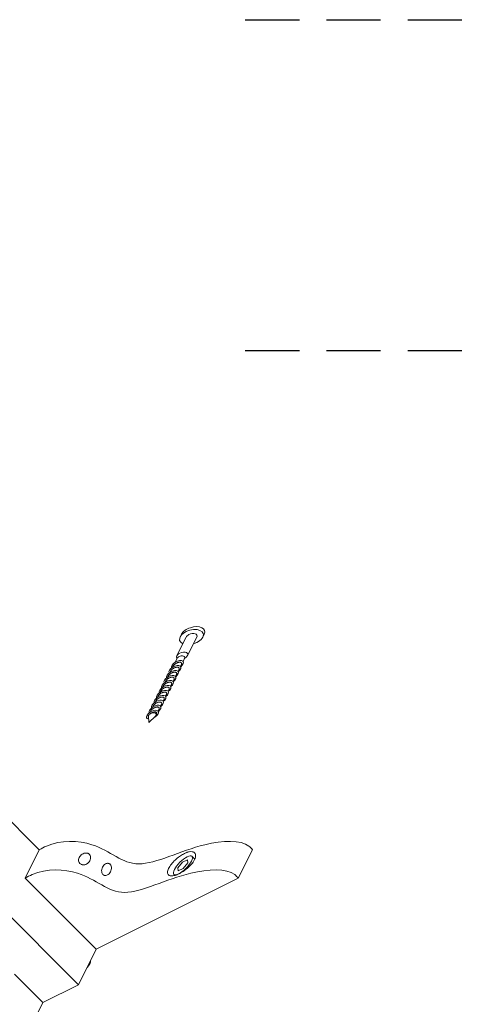
# Model space of a CAD drawing. Units: millimetres. Extents: x -20089 to 9577, y 29071 to 80611.
# Drawn here: x -18791 to -18580, y 79301 to 79762 of the extents above; entities that cross this region are included whole.
import ezdxf

# ---------------------------------------------------------------- set-up
doc = ezdxf.new("R2010")
doc.units = ezdxf.units.MM
doc.linetypes.add('HIDDEN', pattern=[9.525, 6.35, -3.175])
doc.layers.add('PV-7AB8', color=7, linetype='Continuous')
doc.styles.get("Standard").update_dxf_attribs({"font": 'ARIAL.TTF', "width": 0.9})
doc.dimstyles.get("Standard").update_dxf_attribs({"dimtxt": 0.18, "dimasz": 0.18, "dimexe": 0.18, "dimexo": 0.0625, "dimgap": 0.09, "dimtad": 0, "dimtih": 1, "dimtoh": 1, "dimdec": 4, "dimzin": 0, "dimdsep": 46, "dimtxsty": 'Standard', "dimcen": 0.09, "dimadec": 0, "dimazin": 0, "dimtfac": 1, "dimtdec": 4, "dimtofl": 0, "dimtmove": 0, "dimatfit": 3, "dimfxl": 0, "dimtolj": 1, "dimtzin": 0, "dimarcsym": 0})

# ---------------------------------------------------------------- blocks, each defined once
blk = doc.blocks.new('*U2')
at = {"layer": 'PV-7AB8', "lineweight": 13}
for p, q in [((4795.5, 175.75, 34712.5), (4636, 335.25, 35031.5)), ((4813.83, 112.42, 34630.83), (4621, 305.25, 35016.5)), ((4860.03, 266.75, 34738.97), (4864.36, 275.42, 34743.31)), ((4862.2, 276.75, 34746.8), (4861.53, 275.42, 34746.14)), ((4864.97, 266.75, 34734.03), (4869.31, 275.42, 34738.36)), ((4872.8, 276.75, 34736.2), (4872.14, 275.42, 34735.53)), ((4859.15, 263.58, 34736.68), (4860.07, 265.42, 34737.6)), ((4859.96, 265.2, 34737.49), (4859.89, 266.17, 34738.52)), ((4862.89, 263.99, 34733.35), (4863.6, 265.42, 34734.07)), ((4863.49, 265.2, 34733.96), (4864.52, 266.17, 34733.89)), ((4856.81, 258.91, 34734.35), (4857.08, 259.45, 34734.62)), ((4857.98, 261.24, 34735.51), (4858.25, 261.78, 34735.78)), ((4860.55, 259.32, 34731.02), (4860.93, 260.08, 34731.4)), ((4861.72, 261.65, 34732.18), (4862.1, 262.42, 34732.57)), ((4854.48, 254.24, 34732.01), (4854.75, 254.78, 34732.28)), ((4855.65, 256.58, 34733.18), (4855.91, 257.11, 34733.45)), ((4858.22, 254.65, 34728.68), (4858.6, 255.42, 34729.07)), ((4859.39, 256.99, 34729.85), (4859.77, 257.75, 34730.23)), ((4852.15, 249.58, 34729.68), (4852.41, 250.11, 34729.95)), ((4853.31, 251.91, 34730.85), (4853.58, 252.45, 34731.12)), ((4855.89, 249.99, 34726.35), (4856.27, 250.75, 34726.73)), ((4857.05, 252.32, 34727.52), (4857.43, 253.08, 34727.9)), ((4849.81, 244.91, 34727.35), (4850.08, 245.45, 34727.62)), ((4850.98, 247.24, 34728.51), (4851.25, 247.78, 34728.78)), ((4853.55, 245.32, 34724.02), (4853.93, 246.08, 34724.4)), ((4854.72, 247.65, 34725.18), (4855.1, 248.42, 34725.57)), ((4847.48, 240.24, 34725.01), (4847.75, 240.78, 34725.28)), ((4848.65, 242.58, 34726.18), (4848.91, 243.11, 34726.45)), ((4851.22, 240.65, 34721.68), (4851.6, 241.42, 34722.07)), ((4852.39, 242.99, 34722.85), (4852.77, 243.75, 34723.23)), ((4846.83, 235.42, 34720.83), (4846.64, 238.33, 34723.95)), ((4846.83, 235.42, 34720.83), (4849.95, 238.33, 34720.64)), ((4850.27, 238.75, 34720.73), (4850.43, 239.08, 34720.9)), ((4795.5, 175.75, 34712.5), (4788.83, 162.42, 34705.83)), ((4895.43, 175.71, 34612.54), (4888.76, 162.38, 34605.87)), ((4862.68, 169.84, 34639.41), (4864.99, 170.99, 34638.26)), ((4864.99, 170.99, 34638.26), (4865.14, 169.57, 34636.68)), ((4868.39, 171.34, 34635.2), (4867.08, 172.66, 34637.83)), ((4860.52, 167.26, 34638.99), (4862.68, 169.84, 34639.41)), ((4860.68, 165.84, 34637.41), (4860.52, 167.26, 34638.99)), ((4862.99, 166.99, 34636.26), (4860.68, 165.84, 34637.41)), ((4865.14, 169.57, 34636.68), (4862.99, 166.99, 34636.26)), ((4822.17, 129.08, 34639.17), (4788.83, 162.42, 34705.83)), ((4888.76, 162.38, 34605.87), (4822.17, 129.08, 34639.17)), ((4859.07, 163.69, 34636.87), (4858.59, 164.17, 34637.83)), ((4822.17, 129.08, 34639.17), (4813.83, 112.42, 34630.83)), ((4797.17, 104.08, 34639.17), (4783.83, 117.42, 34665.83)), ((4813.83, 112.42, 34630.83), (4797.17, 104.08, 34639.17)), ((4797.17, 104.08, 34639.17), (4626.74, -236.76, 34468.74))]:
    blk.add_line(p, q, dxfattribs=at)
at = {"layer": 'PV-7AB8', "lineweight": 13, "extrusion": (0.57735, -0.57735, 0.57735)}
for centre, major_axis, ratio, start_param, end_param in [((4866.83, 275.42, 34740.83), (-5.3, 0, 5.3), 0.57735, 2.356194, 7.368464), ((4867.5, 276.75, 34741.5), (5.3, 0, -5.3), 0.57735, 0, 3.141593), ((4866.83, 275.42, 34740.83), (-2.47, 0, 2.47), 0.57735, 3.141593, 5.497787), ((4866.83, 275.42, 34740.83), (-2.47, 0, 2.47), 0.57735, 5.497787, 6.283185), ((4866.83, 275.42, 34740.83), (-5.3, 0, 5.3), 0.57735, 2.056314, 2.356194), ((4862.5, 266.75, 34736.5), (2.47, 0, -2.47), 0.57735, 2.356194, 3.50296), ((4862.5, 266.75, 34736.5), (2.47, 0, -2.47), 0.57735, 5.921818, 8.63938), ((4860.24, 262.36, 34734.37), (2.76, 0.74, -2.02), 0.707107, 5.492349, 9.841116), ((4861.83, 265.42, 34735.83), (-1.77, 0, 1.77), 0.57735, 5.497787, 6.283185), ((4861.83, 265.42, 34735.83), (-1.77, 0, 1.77), 0.57735, 3.141593, 5.497787), ((4857.91, 257.7, 34732.04), (2.76, 0.74, -2.02), 0.707107, 5.492349, 9.841116), ((4859.07, 260.03, 34733.2), (2.76, 0.74, -2.02), 0.707107, 5.492349, 9.841116), ((4855.57, 253.03, 34729.7), (2.76, 0.74, -2.02), 0.707107, 5.492349, 9.841116), ((4856.74, 255.36, 34730.87), (2.76, 0.74, -2.02), 0.707107, 5.492349, 9.841116), ((4853.24, 248.36, 34727.37), (2.76, 0.74, -2.02), 0.707107, 5.492349, 9.841116), ((4854.41, 250.7, 34728.54), (2.76, 0.74, -2.02), 0.707107, 5.492349, 9.841116), ((4850.91, 243.7, 34725.04), (2.76, 0.74, -2.02), 0.707107, 5.492349, 9.841116), ((4852.07, 246.03, 34726.2), (2.76, 0.74, -2.02), 0.707107, 5.492349, 9.841116), ((4848.57, 239.03, 34722.7), (2.76, 0.74, -2.02), 0.707107, 5.327869, 10.466184), ((4849.74, 241.36, 34723.87), (2.76, 0.74, -2.02), 0.707107, 5.492349, 9.841116), ((4848.5, 238.75, 34722.5), (-1.77, 0, 1.77), 0.57735, 2.780226, 5.497787), ((4848.5, 238.75, 34722.5), (-1.97, -0.53, 1.44), 0.707107, 5.327869, 6.921807), ((4848.5, 238.75, 34722.5), (-1.77, 0, 1.77), 0.57735, 0.186164, 0.361367), ((4848.65, 239.31, 34722.91), (1.97, 0.53, -1.44), 0.707107, 3.342951, 3.368126), ((4848.57, 239.03, 34722.7), (2.76, 0.74, -2.02), 0.707107, 5.041261, 5.327869), ((4816.5, 121.25, 34637), (-2.83, -2.83), 0.57735, 1.850834, 2.356194), ((4816.5, 121.25, 34637), (-2.83, -2.83), 0.57735, 2.356194, 2.861555)]:
    blk.add_ellipse(centre, major_axis=major_axis, ratio=ratio, start_param=start_param, end_param=end_param, dxfattribs=at)
blk.add_ellipse((4862.83, 168.42, 34637.83), major_axis=(4.24, 4.24), ratio=0.57735, dxfattribs=at)
at = {"layer": 'PV-7AB8', "lineweight": 13}
for points, degree, knots in [([(4859.33, 262.92, 34735.83), (4859.45, 263, 34735.8), (4859.58, 263.07, 34735.75), (4859.84, 263.22, 34735.63), (4859.97, 263.28, 34735.56), (4860.24, 263.4, 34735.41), (4860.38, 263.45, 34735.32), (4860.65, 263.54, 34735.14), (4860.78, 263.57, 34735.04), (4861.02, 263.61, 34734.84), (4861.15, 263.63, 34734.73), (4861.38, 263.64, 34734.51), (4861.49, 263.63, 34734.39), (4861.7, 263.6, 34734.15), (4861.79, 263.57, 34734.03), (4861.95, 263.5, 34733.8), (4862.02, 263.45, 34733.68), (4862.13, 263.34, 34733.47), (4862.17, 263.28, 34733.36), (4862.23, 263.14, 34733.16), (4862.25, 263.05, 34733.06), (4862.25, 262.88, 34732.88), (4862.23, 262.79, 34732.8), (4862.18, 262.6, 34732.67), (4862.15, 262.51, 34732.61), (4862.1, 262.42, 34732.57)], 3, [0, 0, 0, 0, 0.478155, 0.478155, 0.95631, 0.95631, 1.434465, 1.434465, 1.91262, 1.91262, 2.395224, 2.395224, 2.877829, 2.877829, 3.360433, 3.360433, 3.843038, 3.843038, 4.325642, 4.325642, 4.808246, 4.808246, 5.290851, 5.290851, 5.744709, 5.744709, 5.744709, 5.744709]), ([(4857, 258.25, 34733.5), (4857.12, 258.33, 34733.46), (4857.24, 258.41, 34733.41), (4857.5, 258.55, 34733.3), (4857.64, 258.62, 34733.23), (4857.91, 258.73, 34733.07), (4858.05, 258.78, 34732.99), (4858.32, 258.87, 34732.8), (4858.45, 258.9, 34732.71), (4858.69, 258.95, 34732.51), (4858.81, 258.96, 34732.4), (4859.05, 258.97, 34732.17), (4859.16, 258.97, 34732.06), (4859.37, 258.93, 34731.82), (4859.46, 258.91, 34731.7), (4859.62, 258.83, 34731.46), (4859.69, 258.79, 34731.35), (4859.79, 258.68, 34731.13), (4859.84, 258.61, 34731.03), (4859.9, 258.47, 34730.82), (4859.91, 258.39, 34730.73), (4859.91, 258.21, 34730.55), (4859.9, 258.12, 34730.47), (4859.85, 257.93, 34730.33), (4859.81, 257.84, 34730.28), (4859.77, 257.75, 34730.23)], 3, [0, 0, 0, 0, 0.478155, 0.478155, 0.95631, 0.95631, 1.434465, 1.434465, 1.91262, 1.91262, 2.395224, 2.395224, 2.877829, 2.877829, 3.360433, 3.360433, 3.843038, 3.843038, 4.325642, 4.325642, 4.808246, 4.808246, 5.290851, 5.290851, 5.744709, 5.744709, 5.744709, 5.744709]), ([(4857.08, 259.45, 34734.62), (4857.08, 259.45, 34734.62), (4857.09, 259.46, 34734.62), (4857.14, 259.55, 34734.67), (4857.2, 259.65, 34734.71), (4857.34, 259.85, 34734.76), (4857.42, 259.95, 34734.77), (4857.61, 260.14, 34734.78), (4857.72, 260.24, 34734.77), (4857.94, 260.42, 34734.73), (4858.05, 260.5, 34734.7), (4858.17, 260.58, 34734.67)], 3, [13.408345, 13.408345, 13.408345, 13.408345, 13.433286, 13.433286, 13.910024, 13.910024, 14.386762, 14.386762, 14.8635, 14.8635, 15.340238, 15.340238, 15.340238, 15.340238]), ([(4858.17, 260.58, 34734.67), (4858.28, 260.66, 34734.63), (4858.41, 260.74, 34734.58), (4858.67, 260.88, 34734.46), (4858.81, 260.95, 34734.39), (4859.08, 261.07, 34734.24), (4859.22, 261.12, 34734.15), (4859.48, 261.2, 34733.97), (4859.61, 261.23, 34733.87), (4859.86, 261.28, 34733.67), (4859.98, 261.3, 34733.57), (4860.22, 261.3, 34733.34), (4860.33, 261.3, 34733.22), (4860.53, 261.27, 34732.98), (4860.63, 261.24, 34732.86), (4860.79, 261.17, 34732.63), (4860.85, 261.12, 34732.51), (4860.96, 261.01, 34732.3), (4861, 260.95, 34732.19), (4861.06, 260.8, 34731.99), (4861.08, 260.72, 34731.89), (4861.08, 260.55, 34731.71), (4861.07, 260.45, 34731.63), (4861.02, 260.27, 34731.5), (4860.98, 260.17, 34731.44), (4860.93, 260.08, 34731.4)], 3, [0, 0, 0, 0, 0.478155, 0.478155, 0.95631, 0.95631, 1.434465, 1.434465, 1.91262, 1.91262, 2.395224, 2.395224, 2.877829, 2.877829, 3.360433, 3.360433, 3.843038, 3.843038, 4.325642, 4.325642, 4.808246, 4.808246, 5.290851, 5.290851, 5.744709, 5.744709, 5.744709, 5.744709]), ([(4858.25, 261.78, 34735.78), (4858.25, 261.79, 34735.79), (4858.25, 261.79, 34735.79), (4858.3, 261.89, 34735.84), (4858.36, 261.98, 34735.87), (4858.51, 262.18, 34735.92), (4858.59, 262.28, 34735.94), (4858.78, 262.48, 34735.95), (4858.88, 262.57, 34735.94), (4859.1, 262.75, 34735.9), (4859.22, 262.84, 34735.87), (4859.33, 262.92, 34735.83)], 3, [13.408345, 13.408345, 13.408345, 13.408345, 13.433286, 13.433286, 13.910024, 13.910024, 14.386762, 14.386762, 14.8635, 14.8635, 15.340238, 15.340238, 15.340238, 15.340238]), ([(4854.67, 253.58, 34731.17), (4854.78, 253.66, 34731.13), (4854.91, 253.74, 34731.08), (4855.17, 253.88, 34730.96), (4855.31, 253.95, 34730.89), (4855.58, 254.07, 34730.74), (4855.72, 254.12, 34730.65), (4855.98, 254.2, 34730.47), (4856.11, 254.23, 34730.37), (4856.36, 254.28, 34730.17), (4856.48, 254.3, 34730.07), (4856.72, 254.3, 34729.84), (4856.83, 254.3, 34729.72), (4857.03, 254.27, 34729.48), (4857.13, 254.24, 34729.36), (4857.29, 254.17, 34729.13), (4857.35, 254.12, 34729.01), (4857.46, 254.01, 34728.8), (4857.5, 253.95, 34728.69), (4857.56, 253.8, 34728.49), (4857.58, 253.72, 34728.39), (4857.58, 253.55, 34728.21), (4857.57, 253.45, 34728.13), (4857.52, 253.27, 34728), (4857.48, 253.17, 34727.94), (4857.43, 253.08, 34727.9)], 3, [0, 0, 0, 0, 0.478155, 0.478155, 0.95631, 0.95631, 1.434465, 1.434465, 1.91262, 1.91262, 2.395224, 2.395224, 2.877829, 2.877829, 3.360433, 3.360433, 3.843038, 3.843038, 4.325642, 4.325642, 4.808246, 4.808246, 5.290851, 5.290851, 5.744709, 5.744709, 5.744709, 5.744709]), ([(4854.75, 254.78, 34732.28), (4854.75, 254.79, 34732.29), (4854.75, 254.79, 34732.29), (4854.8, 254.89, 34732.34), (4854.86, 254.98, 34732.37), (4855.01, 255.18, 34732.42), (4855.09, 255.28, 34732.44), (4855.28, 255.48, 34732.45), (4855.38, 255.57, 34732.44), (4855.6, 255.75, 34732.4), (4855.72, 255.84, 34732.37), (4855.83, 255.92, 34732.33)], 3, [13.408345, 13.408345, 13.408345, 13.408345, 13.433286, 13.433286, 13.910024, 13.910024, 14.386762, 14.386762, 14.8635, 14.8635, 15.340238, 15.340238, 15.340238, 15.340238]), ([(4855.83, 255.92, 34732.33), (4855.95, 256, 34732.3), (4856.08, 256.07, 34732.25), (4856.34, 256.22, 34732.13), (4856.47, 256.28, 34732.06), (4856.74, 256.4, 34731.91), (4856.88, 256.45, 34731.82), (4857.15, 256.54, 34731.64), (4857.28, 256.57, 34731.54), (4857.52, 256.61, 34731.34), (4857.65, 256.63, 34731.23), (4857.88, 256.64, 34731.01), (4857.99, 256.63, 34730.89), (4858.2, 256.6, 34730.65), (4858.29, 256.57, 34730.53), (4858.45, 256.5, 34730.3), (4858.52, 256.45, 34730.18), (4858.63, 256.34, 34729.97), (4858.67, 256.28, 34729.86), (4858.73, 256.14, 34729.66), (4858.75, 256.05, 34729.56), (4858.75, 255.88, 34729.38), (4858.73, 255.79, 34729.3), (4858.68, 255.6, 34729.17), (4858.65, 255.51, 34729.11), (4858.6, 255.42, 34729.07)], 3, [0, 0, 0, 0, 0.478155, 0.478155, 0.95631, 0.95631, 1.434465, 1.434465, 1.91262, 1.91262, 2.395224, 2.395224, 2.877829, 2.877829, 3.360433, 3.360433, 3.843038, 3.843038, 4.325642, 4.325642, 4.808246, 4.808246, 5.290851, 5.290851, 5.744709, 5.744709, 5.744709, 5.744709]), ([(4855.91, 257.11, 34733.45), (4855.92, 257.12, 34733.45), (4855.92, 257.12, 34733.46), (4855.97, 257.22, 34733.5), (4856.03, 257.32, 34733.54), (4856.17, 257.51, 34733.59), (4856.26, 257.61, 34733.61), (4856.45, 257.81, 34733.61), (4856.55, 257.9, 34733.6), (4856.77, 258.09, 34733.57), (4856.88, 258.17, 34733.54), (4857, 258.25, 34733.5)], 3, [13.408345, 13.408345, 13.408345, 13.408345, 13.433286, 13.433286, 13.910024, 13.910024, 14.386762, 14.386762, 14.8635, 14.8635, 15.340238, 15.340238, 15.340238, 15.340238]), ([(4852.33, 248.92, 34728.83), (4852.45, 249, 34728.8), (4852.58, 249.07, 34728.75), (4852.84, 249.22, 34728.63), (4852.97, 249.28, 34728.56), (4853.24, 249.4, 34728.41), (4853.38, 249.45, 34728.32), (4853.65, 249.54, 34728.14), (4853.78, 249.57, 34728.04), (4854.02, 249.61, 34727.84), (4854.15, 249.63, 34727.73), (4854.38, 249.64, 34727.51), (4854.49, 249.63, 34727.39), (4854.7, 249.6, 34727.15), (4854.79, 249.57, 34727.03), (4854.95, 249.5, 34726.8), (4855.02, 249.45, 34726.68), (4855.13, 249.34, 34726.47), (4855.17, 249.28, 34726.36), (4855.23, 249.14, 34726.16), (4855.25, 249.05, 34726.06), (4855.25, 248.88, 34725.88), (4855.23, 248.79, 34725.8), (4855.18, 248.6, 34725.67), (4855.15, 248.51, 34725.61), (4855.1, 248.42, 34725.57)], 3, [0, 0, 0, 0, 0.478155, 0.478155, 0.95631, 0.95631, 1.434465, 1.434465, 1.91262, 1.91262, 2.395224, 2.395224, 2.877829, 2.877829, 3.360433, 3.360433, 3.843038, 3.843038, 4.325642, 4.325642, 4.808246, 4.808246, 5.290851, 5.290851, 5.744709, 5.744709, 5.744709, 5.744709]), ([(4852.41, 250.11, 34729.95), (4852.42, 250.12, 34729.95), (4852.42, 250.12, 34729.96), (4852.47, 250.22, 34730), (4852.53, 250.32, 34730.04), (4852.67, 250.51, 34730.09), (4852.76, 250.61, 34730.11), (4852.95, 250.81, 34730.11), (4853.05, 250.9, 34730.1), (4853.27, 251.09, 34730.07), (4853.38, 251.17, 34730.04), (4853.5, 251.25, 34730)], 3, [13.408345, 13.408345, 13.408345, 13.408345, 13.433286, 13.433286, 13.910024, 13.910024, 14.386762, 14.386762, 14.8635, 14.8635, 15.340238, 15.340238, 15.340238, 15.340238]), ([(4853.5, 251.25, 34730), (4853.62, 251.33, 34729.96), (4853.74, 251.41, 34729.91), (4854, 251.55, 34729.8), (4854.14, 251.62, 34729.73), (4854.41, 251.73, 34729.57), (4854.55, 251.78, 34729.49), (4854.82, 251.87, 34729.3), (4854.95, 251.9, 34729.21), (4855.19, 251.95, 34729.01), (4855.31, 251.96, 34728.9), (4855.55, 251.97, 34728.67), (4855.66, 251.97, 34728.56), (4855.87, 251.93, 34728.32), (4855.96, 251.91, 34728.2), (4856.12, 251.83, 34727.96), (4856.19, 251.79, 34727.85), (4856.29, 251.68, 34727.63), (4856.34, 251.61, 34727.53), (4856.4, 251.47, 34727.32), (4856.41, 251.39, 34727.23), (4856.41, 251.21, 34727.05), (4856.4, 251.12, 34726.97), (4856.35, 250.93, 34726.83), (4856.31, 250.84, 34726.78), (4856.27, 250.75, 34726.73)], 3, [0, 0, 0, 0, 0.478155, 0.478155, 0.95631, 0.95631, 1.434465, 1.434465, 1.91262, 1.91262, 2.395224, 2.395224, 2.877829, 2.877829, 3.360433, 3.360433, 3.843038, 3.843038, 4.325642, 4.325642, 4.808246, 4.808246, 5.290851, 5.290851, 5.744709, 5.744709, 5.744709, 5.744709]), ([(4853.58, 252.45, 34731.12), (4853.58, 252.45, 34731.12), (4853.59, 252.46, 34731.12), (4853.64, 252.55, 34731.17), (4853.7, 252.65, 34731.21), (4853.84, 252.85, 34731.26), (4853.92, 252.95, 34731.27), (4854.11, 253.14, 34731.28), (4854.22, 253.24, 34731.27), (4854.44, 253.42, 34731.23), (4854.55, 253.5, 34731.2), (4854.67, 253.58, 34731.17)], 3, [13.408345, 13.408345, 13.408345, 13.408345, 13.433286, 13.433286, 13.910024, 13.910024, 14.386762, 14.386762, 14.8635, 14.8635, 15.340238, 15.340238, 15.340238, 15.340238]), ([(4850, 244.25, 34726.5), (4850.12, 244.33, 34726.46), (4850.24, 244.4, 34726.42), (4850.5, 244.55, 34726.3), (4850.63, 244.61, 34726.23), (4850.9, 244.73, 34726.08), (4851.04, 244.78, 34725.99), (4851.3, 244.86, 34725.81), (4851.43, 244.9, 34725.72), (4851.68, 244.95, 34725.52), (4851.8, 244.96, 34725.41), (4852.04, 244.97, 34725.18), (4852.15, 244.97, 34725.06), (4852.36, 244.93, 34724.82), (4852.46, 244.91, 34724.7), (4852.62, 244.83, 34724.46), (4852.69, 244.79, 34724.35), (4852.79, 244.68, 34724.13), (4852.84, 244.61, 34724.03), (4852.9, 244.47, 34723.82), (4852.91, 244.39, 34723.73), (4852.91, 244.21, 34723.55), (4852.9, 244.12, 34723.47), (4852.85, 243.93, 34723.33), (4852.81, 243.84, 34723.28), (4852.77, 243.75, 34723.23)], 3, [0, 0, 0, 0, 0.47316, 0.47316, 0.946321, 0.946321, 1.419481, 1.419481, 1.892642, 1.892642, 2.380284, 2.380284, 2.867927, 2.867927, 3.355569, 3.355569, 3.843212, 3.843212, 4.325816, 4.325816, 4.808421, 4.808421, 5.291025, 5.291025, 5.744884, 5.744884, 5.744884, 5.744884]), ([(4850.08, 245.45, 34727.62), (4850.08, 245.45, 34727.62), (4850.09, 245.46, 34727.62), (4850.14, 245.55, 34727.67), (4850.2, 245.65, 34727.71), (4850.34, 245.85, 34727.76), (4850.42, 245.95, 34727.77), (4850.61, 246.14, 34727.78), (4850.72, 246.24, 34727.77), (4850.94, 246.42, 34727.73), (4851.05, 246.5, 34727.7), (4851.17, 246.58, 34727.67)], 3, [13.408519, 13.408519, 13.408519, 13.408519, 13.43346, 13.43346, 13.910198, 13.910198, 14.386936, 14.386936, 14.863674, 14.863674, 15.340412, 15.340412, 15.340412, 15.340412]), ([(4851.17, 246.58, 34727.67), (4851.28, 246.66, 34727.63), (4851.41, 246.74, 34727.58), (4851.67, 246.88, 34727.46), (4851.81, 246.95, 34727.39), (4852.08, 247.07, 34727.24), (4852.22, 247.12, 34727.15), (4852.48, 247.2, 34726.97), (4852.61, 247.23, 34726.87), (4852.86, 247.28, 34726.67), (4852.98, 247.3, 34726.57), (4853.22, 247.3, 34726.34), (4853.33, 247.3, 34726.22), (4853.53, 247.27, 34725.98), (4853.63, 247.24, 34725.86), (4853.79, 247.17, 34725.63), (4853.85, 247.12, 34725.51), (4853.96, 247.01, 34725.3), (4854.01, 246.95, 34725.19), (4854.06, 246.8, 34724.99), (4854.08, 246.72, 34724.89), (4854.08, 246.54, 34724.71), (4854.07, 246.44, 34724.63), (4854.01, 246.26, 34724.5), (4853.98, 246.17, 34724.44), (4853.93, 246.08, 34724.4)], 3, [0, 0, 0, 0, 0.478155, 0.478155, 0.95631, 0.95631, 1.434465, 1.434465, 1.91262, 1.91262, 2.395224, 2.395224, 2.877829, 2.877829, 3.360433, 3.360433, 3.843038, 3.843038, 4.33068, 4.33068, 4.818323, 4.818323, 5.305965, 5.305965, 5.744978, 5.744978, 5.744978, 5.744978]), ([(4851.25, 247.78, 34728.78), (4851.25, 247.79, 34728.79), (4851.25, 247.79, 34728.79), (4851.3, 247.89, 34728.84), (4851.36, 247.98, 34728.87), (4851.51, 248.18, 34728.92), (4851.59, 248.28, 34728.94), (4851.78, 248.48, 34728.95), (4851.88, 248.57, 34728.94), (4852.1, 248.75, 34728.9), (4852.22, 248.84, 34728.87), (4852.33, 248.92, 34728.83)], 3, [13.408345, 13.408345, 13.408345, 13.408345, 13.433286, 13.433286, 13.910024, 13.910024, 14.386762, 14.386762, 14.8635, 14.8635, 15.340238, 15.340238, 15.340238, 15.340238]), ([(4847.67, 239.58, 34724.17), (4847.78, 239.66, 34724.13), (4847.91, 239.74, 34724.08), (4848.17, 239.88, 34723.96), (4848.31, 239.95, 34723.89), (4848.58, 240.07, 34723.74), (4848.72, 240.12, 34723.65), (4848.98, 240.2, 34723.47), (4849.11, 240.23, 34723.37), (4849.36, 240.28, 34723.17), (4849.48, 240.3, 34723.07), (4849.72, 240.3, 34722.84), (4849.83, 240.3, 34722.72), (4850.03, 240.27, 34722.48), (4850.13, 240.24, 34722.36), (4850.29, 240.17, 34722.13), (4850.35, 240.12, 34722.01), (4850.46, 240.01, 34721.8), (4850.51, 239.95, 34721.69), (4850.56, 239.8, 34721.49), (4850.58, 239.72, 34721.39), (4850.58, 239.54, 34721.21), (4850.57, 239.44, 34721.13), (4850.51, 239.26, 34721), (4850.48, 239.17, 34720.94), (4850.43, 239.08, 34720.9)], 3, [0, 0, 0, 0, 0.478155, 0.478155, 0.95631, 0.95631, 1.434465, 1.434465, 1.91262, 1.91262, 2.395224, 2.395224, 2.877829, 2.877829, 3.360433, 3.360433, 3.843038, 3.843038, 4.33068, 4.33068, 4.818323, 4.818323, 5.305965, 5.305965, 5.744978, 5.744978, 5.744978, 5.744978]), ([(4847.75, 240.78, 34725.28), (4847.75, 240.79, 34725.29), (4847.75, 240.79, 34725.29), (4847.8, 240.89, 34725.34), (4847.86, 240.98, 34725.37), (4848.01, 241.18, 34725.42), (4848.09, 241.28, 34725.44), (4848.28, 241.48, 34725.45), (4848.38, 241.57, 34725.44), (4848.6, 241.75, 34725.4), (4848.72, 241.84, 34725.37), (4848.83, 241.92, 34725.33)], 3, [13.408519, 13.408519, 13.408519, 13.408519, 13.43346, 13.43346, 13.910198, 13.910198, 14.386936, 14.386936, 14.863674, 14.863674, 15.340412, 15.340412, 15.340412, 15.340412]), ([(4848.83, 241.92, 34725.33), (4848.95, 241.99, 34725.3), (4849.07, 242.07, 34725.25), (4849.33, 242.21, 34725.13), (4849.47, 242.28, 34725.06), (4849.74, 242.4, 34724.91), (4849.87, 242.45, 34724.83), (4850.14, 242.53, 34724.65), (4850.26, 242.56, 34724.55), (4850.51, 242.61, 34724.35), (4850.63, 242.63, 34724.24), (4850.87, 242.64, 34724.02), (4850.99, 242.63, 34723.9), (4851.2, 242.6, 34723.66), (4851.29, 242.57, 34723.53), (4851.45, 242.5, 34723.3), (4851.52, 242.45, 34723.18), (4851.63, 242.34, 34722.97), (4851.67, 242.28, 34722.86), (4851.73, 242.14, 34722.66), (4851.75, 242.05, 34722.56), (4851.75, 241.88, 34722.38), (4851.73, 241.79, 34722.3), (4851.68, 241.6, 34722.17), (4851.65, 241.51, 34722.11), (4851.6, 241.42, 34722.07)], 3, [0, 0, 0, 0, 0.47316, 0.47316, 0.946321, 0.946321, 1.419481, 1.419481, 1.892642, 1.892642, 2.380284, 2.380284, 2.867927, 2.867927, 3.355569, 3.355569, 3.843212, 3.843212, 4.325816, 4.325816, 4.808421, 4.808421, 5.291025, 5.291025, 5.744884, 5.744884, 5.744884, 5.744884]), ([(4848.91, 243.11, 34726.45), (4848.92, 243.12, 34726.45), (4848.92, 243.12, 34726.46), (4848.97, 243.22, 34726.5), (4849.03, 243.32, 34726.54), (4849.17, 243.51, 34726.59), (4849.26, 243.61, 34726.61), (4849.45, 243.81, 34726.61), (4849.55, 243.9, 34726.6), (4849.77, 244.09, 34726.57), (4849.88, 244.17, 34726.54), (4850, 244.25, 34726.5)], 3, [13.408519, 13.408519, 13.408519, 13.408519, 13.43346, 13.43346, 13.910198, 13.910198, 14.386936, 14.386936, 14.863674, 14.863674, 15.340412, 15.340412, 15.340412, 15.340412]), ([(4795.5, 175.75, 34712.5), (4796.6, 176.34, 34711.99), (4804.22, 180.41, 34708.44), (4825.55, 179.66, 34686.36), (4839.08, 162.89, 34656.06), (4869.31, 179.64, 34642.58), (4891.47, 180.42, 34621.19), (4894.93, 176.31, 34613.63), (4895.43, 175.71, 34612.54)], 3, [0, 0, 0, 0, 5, 34.732137, 76.791619, 118.851101, 148.547223, 153.547223, 153.547223, 153.547223, 153.547223]), ([(4816.58, 174.05, 34689.73), (4816.8, 174.12, 34689.57), (4817.02, 174.16, 34689.39), (4817.42, 174.19, 34689.02), (4817.61, 174.19, 34688.83), (4817.86, 174.16, 34688.55), (4817.93, 174.14, 34688.46), (4818.05, 174.12, 34688.31), (4818.1, 174.1, 34688.25), (4818.19, 174.08, 34688.14), (4818.23, 174.06, 34688.08), (4818.32, 174.03, 34687.95), (4818.38, 174.01, 34687.88), (4818.53, 173.93, 34687.65), (4818.64, 173.87, 34687.48), (4818.99, 173.61, 34686.87), (4819.19, 173.36, 34686.42), (4819.46, 172.77, 34685.57), (4819.52, 172.45, 34685.17), (4819.53, 171.75, 34684.47), (4819.47, 171.39, 34684.17), (4819.24, 170.7, 34683.71), (4819.07, 170.37, 34683.55), (4818.65, 169.79, 34683.39), (4818.41, 169.53, 34683.37), (4817.88, 169.12, 34683.49), (4817.6, 168.96, 34683.6), (4817.05, 168.74, 34683.94), (4816.77, 168.67, 34684.15), (4816.36, 168.63, 34684.52), (4816.22, 168.63, 34684.66), (4815.97, 168.65, 34684.93), (4815.86, 168.66, 34685.06), (4815.7, 168.7, 34685.25), (4815.64, 168.71, 34685.32), (4815.54, 168.74, 34685.44), (4815.5, 168.75, 34685.5), (4815.41, 168.78, 34685.61), (4815.37, 168.79, 34685.68), (4815.25, 168.84, 34685.84), (4815.18, 168.88, 34685.95), (4814.9, 169.02, 34686.37), (4814.71, 169.16, 34686.7), (4814.34, 169.54, 34687.45), (4814.17, 169.8, 34687.88), (4813.95, 170.39, 34688.69), (4813.9, 170.72, 34689.07), (4813.95, 171.39, 34689.68), (4814.04, 171.71, 34689.92), (4814.33, 172.34, 34690.26), (4814.53, 172.64, 34690.36), (4815.02, 173.18, 34690.41), (4815.31, 173.42, 34690.36), (4815.93, 173.81, 34690.13), (4816.25, 173.96, 34689.95), (4816.58, 174.05, 34689.73)], 3, [-26.323294, -26.323294, -26.323294, -26.323294, -25.34347, -25.34347, -24.479036, -24.479036, -24.109061, -24.109061, -23.869549, -23.869549, -23.645183, -23.645183, -23.354023, -23.354023, -22.735056, -22.735056, -21.077369, -21.077369, -19.513624, -19.513624, -17.977816, -17.977816, -16.505074, -16.505074, -15.091254, -15.091254, -13.722518, -13.722518, -12.439751, -12.439751, -11.757759, -11.757759, -11.212329, -11.212329, -10.933269, -10.933269, -10.711209, -10.711209, -10.463224, -10.463224, -10.056399, -10.056399, -8.846956, -8.846956, -7.292349, -7.292349, -5.696435, -5.696435, -4.267039, -4.267039, -2.879388, -2.879388, -1.439771, -1.439771, 0, 0, 0, 0]), ([(4868.77, 172.8, 34636.28), (4868.75, 172.46, 34635.95), (4868.67, 172.08, 34635.66), (4868.38, 171.29, 34635.16), (4868.19, 170.89, 34634.95), (4867.54, 169.81, 34634.52), (4867.02, 169.14, 34634.37), (4865.81, 167.84, 34634.28), (4865.14, 167.23, 34634.34), (4863.76, 166.13, 34634.62), (4863.07, 165.64, 34634.83), (4861.93, 164.95, 34635.27), (4861.5, 164.71, 34635.46), (4860.76, 164.34, 34635.84), (4860.45, 164.2, 34636), (4860, 164.02, 34636.27), (4859.86, 163.96, 34636.35), (4859.62, 163.87, 34636.51), (4859.51, 163.84, 34636.57), (4859.31, 163.77, 34636.7), (4859.21, 163.74, 34636.77), (4858.96, 163.66, 34636.95), (4858.82, 163.62, 34637.05), (4858.34, 163.51, 34637.42), (4858.01, 163.45, 34637.69), (4857.14, 163.4, 34638.51), (4856.66, 163.48, 34639.07), (4855.94, 163.91, 34640.21), (4855.72, 164.25, 34640.79), (4855.58, 165.18, 34641.85), (4855.67, 165.76, 34642.34), (4856.17, 167.05, 34643.13), (4856.56, 167.74, 34643.43), (4857.54, 169.12, 34643.83), (4858.12, 169.8, 34643.94), (4859.37, 171.07, 34643.95), (4860.03, 171.66, 34643.88), (4861.34, 172.67, 34643.58), (4861.97, 173.1, 34643.38), (4862.91, 173.64, 34642.99), (4863.21, 173.81, 34642.85), (4863.75, 174.07, 34642.57), (4863.99, 174.18, 34642.44), (4864.35, 174.32, 34642.22), (4864.47, 174.37, 34642.15), (4864.69, 174.45, 34642.01), (4864.79, 174.48, 34641.94), (4865, 174.55, 34641.8), (4865.1, 174.58, 34641.73), (4865.39, 174.66, 34641.52), (4865.57, 174.7, 34641.38), (4866.29, 174.84, 34640.8), (4866.79, 174.86, 34640.32), (4867.71, 174.7, 34639.25), (4868.1, 174.5, 34638.65), (4868.67, 173.84, 34637.43), (4868.81, 173.37, 34636.82), (4868.77, 172.8, 34636.28)], 3, [-51.15426, -51.15426, -51.15426, -51.15426, -49.256997, -49.256997, -47.423192, -47.423192, -44.544742, -44.544742, -41.73704, -41.73704, -39.149253, -39.149253, -37.521889, -37.521889, -36.333678, -36.333678, -35.76505, -35.76505, -35.353043, -35.353043, -34.92959, -34.92959, -34.305244, -34.305244, -32.77897, -32.77897, -29.830597, -29.830597, -26.746476, -26.746476, -23.617443, -23.617443, -20.616037, -20.616037, -17.783399, -17.783399, -15.134268, -15.134268, -12.755305, -12.755305, -11.595734, -11.595734, -10.661142, -10.661142, -10.16775, -10.16775, -9.766677, -9.766677, -9.309103, -9.309103, -8.534278, -8.534278, -6.052835, -6.052835, -3.160442, -3.160442, 0, 0, 0, 0]), ([(4788.83, 162.42, 34705.83), (4789.93, 163, 34705.32), (4797.55, 167.07, 34701.77), (4818.88, 166.32, 34679.69), (4832.41, 149.56, 34649.39), (4862.65, 166.31, 34635.91), (4884.81, 167.08, 34614.53), (4888.26, 162.97, 34606.96), (4888.76, 162.38, 34605.87)], 3, [0, 0, 0, 0, 5, 34.732137, 76.791619, 118.851101, 148.547223, 153.547223, 153.547223, 153.547223, 153.547223]), ([(4827.23, 169.35, 34674.37), (4827.37, 169.38, 34674.25), (4827.51, 169.39, 34674.12), (4827.8, 169.37, 34673.82), (4827.94, 169.34, 34673.66), (4828.13, 169.28, 34673.4), (4828.18, 169.26, 34673.33), (4828.27, 169.22, 34673.2), (4828.3, 169.2, 34673.15), (4828.37, 169.16, 34673.05), (4828.4, 169.14, 34673), (4828.47, 169.1, 34672.87), (4828.51, 169.07, 34672.8), (4828.64, 168.97, 34672.58), (4828.72, 168.89, 34672.41), (4828.98, 168.58, 34671.85), (4829.12, 168.3, 34671.44), (4829.3, 167.68, 34670.64), (4829.33, 167.34, 34670.26), (4829.29, 166.61, 34669.57), (4829.21, 166.23, 34669.27), (4828.95, 165.52, 34668.82), (4828.77, 165.19, 34668.66), (4828.35, 164.61, 34668.5), (4828.12, 164.36, 34668.49), (4827.62, 163.98, 34668.61), (4827.37, 163.84, 34668.72), (4826.89, 163.67, 34669.03), (4826.66, 163.63, 34669.22), (4826.33, 163.64, 34669.56), (4826.22, 163.65, 34669.68), (4826.03, 163.69, 34669.92), (4825.95, 163.72, 34670.02), (4825.82, 163.77, 34670.2), (4825.78, 163.79, 34670.25), (4825.71, 163.83, 34670.36), (4825.68, 163.84, 34670.41), (4825.61, 163.88, 34670.52), (4825.58, 163.91, 34670.58), (4825.49, 163.97, 34670.73), (4825.44, 164.01, 34670.83), (4825.23, 164.21, 34671.23), (4825.1, 164.39, 34671.55), (4824.87, 164.85, 34672.23), (4824.79, 165.13, 34672.59), (4824.71, 165.78, 34673.32), (4824.73, 166.15, 34673.68), (4824.87, 166.9, 34674.28), (4825, 167.27, 34674.52), (4825.34, 167.94, 34674.85), (4825.55, 168.24, 34674.94), (4826.01, 168.73, 34674.97), (4826.25, 168.93, 34674.93), (4826.75, 169.22, 34674.72), (4826.99, 169.31, 34674.57), (4827.23, 169.35, 34674.37)], 3, [-25.44499, -25.44499, -25.44499, -25.44499, -24.68447, -24.68447, -23.874093, -23.874093, -23.543037, -23.543037, -23.323103, -23.323103, -23.112763, -23.112763, -22.828411, -22.828411, -22.19951, -22.19951, -20.655682, -20.655682, -19.112856, -19.112856, -17.547947, -17.547947, -16.041638, -16.041638, -14.61396, -14.61396, -13.272487, -13.272487, -12.064583, -12.064583, -11.447604, -11.447604, -10.953887, -10.953887, -10.697182, -10.697182, -10.490762, -10.490762, -10.257859, -10.257859, -9.869969, -9.869969, -8.673997, -8.673997, -7.281209, -7.281209, -5.718015, -5.718015, -4.148287, -4.148287, -2.677201, -2.677201, -1.286771, -1.286771, 0, 0, 0, 0]), ([(4817.77, 120.3, 34634.77), (4818.31, 120.9, 34634.84), (4819, 121.88, 34635.13), (4819.45, 122.86, 34635.65), (4819.54, 123.66, 34636.37), (4819.51, 123.77, 34636.51)], 1, [5.560645, 5.560645, 5.787898, 6.147581, 6.511083, 6.838403, 6.891454, 6.891454])]:
    blk.add_open_spline(points, degree=degree, knots=knots, dxfattribs=at)

msp = doc.modelspace()

# ---------------------------------------------------------------- block references
msp.add_blockref('*U2', (-23577.54, 79197.71, -33416.5))

# ---------------------------------------------------------------- leaders
at = {"linetype": 'HIDDEN', "ltscale": 4}
for points in [[(-18685.54, 79762.46, -490), (-18579.54, 79762.46, -490)], [(-18685.54, 79607.46, -490), (-18579.54, 79607.46, -490)]]:
    msp.add_leader(points, dimstyle='Standard', override={"dimgap": 0, "dimtad": 0}, dxfattribs=at)

doc.saveas('drawing.dxf')
